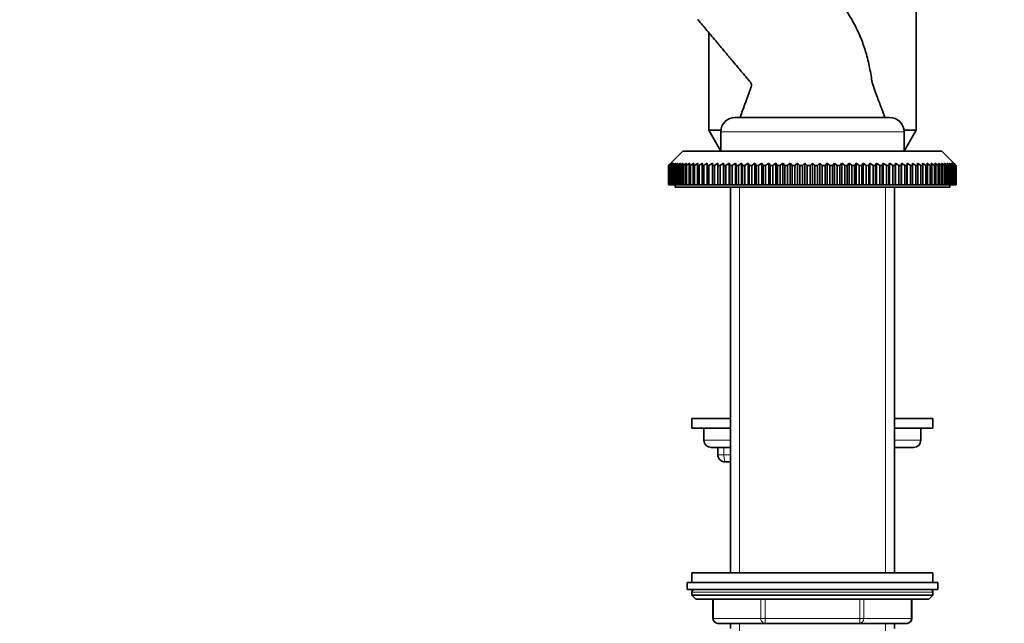
# Model space of a CAD drawing. Units: millimetres. Extents: x 0 to 1377, y 0 to 1365.
# Drawn here: x 135 to 339, y 838 to 964 of the extents above; entities that cross this region are included whole.
import ezdxf
from ezdxf import colors
from ezdxf.entities.mleader import LeaderData, LeaderLine
from ezdxf.math import Vec2, Vec3

# ---------------------------------------------------------------- set-up
doc = ezdxf.new("R2010")
doc.units = ezdxf.units.MM
doc.layers.add('DV4_Défaut', color=7, linetype='Continuous')
doc.layers.add('Défaut', color=7, linetype='Continuous')

# ---------------------------------------------------------------- blocks, each defined once
blk = doc.blocks.new('_DOT')
at = {"color": 0}
blk.add_line((0, 0), (-1, 0), dxfattribs=at)
at = {"color": 0, "const_width": 0.333}
blk.add_lwpolyline([(-0.1665, 0, 1), (0.1665, 0, 1)], format="xyb", close=True, dxfattribs=at)
blk = doc.blocks.new('SE3')
at = {"layer": 'DV4_Défaut', "color": 7, "linetype": 'Continuous', "lineweight": 35}
for p, q in [((321.15, 940.8), (321.15, 981.47)), ((278.15, 961.07), (278.15, 940.8)), ((283.65, 943.47), (315.65, 943.47)), ((280.66, 940.8), (278.15, 940.8)), ((278.15, 940.8), (280.65, 936.47)), ((280.65, 940.47), (280.65, 936.47)), ((321.15, 940.8), (318.63, 940.8)), ((318.65, 936.47), (321.15, 940.8)), ((318.65, 936.47), (318.65, 940.47)), ((272.8, 936.47), (270.3, 933.97)), ((272.8, 936.47), (326.5, 936.47)), ((329, 933.97), (326.5, 936.47)), ((269.8, 933.47), (270.3, 933.97)), ((270.34, 933.97), (269.82, 933.47)), ((269.87, 933.47), (270.34, 933.97)), ((270.46, 933.97), (269.91, 933.47)), ((270.02, 933.47), (270.46, 933.97)), ((270.66, 933.97), (270.09, 933.47)), ((270.25, 933.47), (270.66, 933.97)), ((270.94, 933.97), (270.35, 933.47)), ((270.56, 933.47), (270.94, 933.97)), ((271.3, 933.97), (270.69, 933.47)), ((270.95, 933.47), (271.3, 933.97)), ((271.73, 933.97), (271.11, 933.47)), ((271.41, 933.47), (271.73, 933.97)), ((272.25, 933.97), (271.61, 933.47)), ((271.96, 933.47), (272.25, 933.97)), ((272.83, 933.97), (272.18, 933.47)), ((272.58, 933.47), (272.83, 933.97)), ((273.5, 933.97), (272.83, 933.47)), ((273.28, 933.47), (273.5, 933.97)), ((274.23, 933.97), (273.55, 933.47)), ((274.05, 933.47), (274.23, 933.97)), ((275.03, 933.97), (274.35, 933.47)), ((274.89, 933.47), (275.03, 933.97)), ((275.9, 933.97), (275.21, 933.47)), ((275.79, 933.47), (275.9, 933.97)), ((276.84, 933.97), (276.14, 933.47)), ((276.76, 933.47), (276.84, 933.97)), ((277.84, 933.97), (277.13, 933.47)), ((277.8, 933.47), (277.84, 933.97)), ((278.89, 933.47), (278.89, 933.97)), ((280.01, 933.97), (279.31, 933.47)), ((280.04, 933.47), (280.01, 933.97)), ((280.01, 933.97), (280.01, 929.47)), ((281.18, 933.97), (280.48, 933.47)), ((281.25, 933.47), (281.18, 933.97)), ((281.18, 933.97), (281.18, 929.47)), ((282.39, 933.97), (281.7, 933.47)), ((282.5, 933.47), (282.39, 933.97)), ((282.39, 933.97), (282.39, 929.47)), ((283.66, 933.97), (282.98, 933.47)), ((283.81, 933.47), (283.66, 933.97)), ((283.66, 933.97), (283.66, 929.47)), ((284.97, 933.97), (284.29, 933.47)), ((285.15, 933.47), (284.97, 933.97)), ((284.97, 933.97), (284.97, 929.47)), ((286.32, 933.97), (285.65, 933.47)), ((286.54, 933.47), (286.32, 933.97)), ((286.32, 933.97), (286.32, 929.47)), ((287.71, 933.97), (287.05, 933.47)), ((287.96, 933.47), (287.71, 933.97)), ((287.71, 933.97), (287.71, 929.47)), ((289.13, 933.97), (288.49, 933.47)), ((289.41, 933.47), (289.13, 933.97)), ((289.13, 933.97), (289.13, 929.47)), ((290.58, 933.97), (289.95, 933.47)), ((290.9, 933.47), (290.58, 933.97)), ((290.58, 933.97), (290.58, 929.47)), ((292.05, 933.97), (291.44, 933.47)), ((292.4, 933.47), (292.05, 933.97)), ((292.05, 933.97), (292.05, 929.47)), ((293.54, 933.97), (292.96, 933.47)), ((293.93, 933.47), (293.54, 933.97)), ((293.54, 933.97), (293.54, 929.47)), ((295.06, 933.97), (294.49, 933.47)), ((295.47, 933.47), (295.06, 933.97)), ((295.06, 933.97), (295.06, 929.47)), ((296.58, 933.97), (296.03, 933.47)), ((297.02, 933.47), (296.58, 933.97)), ((296.58, 933.97), (296.58, 929.47)), ((298.11, 933.97), (297.59, 933.47)), ((298.58, 933.47), (298.11, 933.97)), ((298.11, 933.97), (298.11, 929.47)), ((299.65, 933.97), (299.15, 933.47)), ((300.14, 933.47), (299.65, 933.97)), ((299.65, 933.97), (299.65, 929.47)), ((301.18, 933.97), (300.71, 933.47)), ((301.7, 933.47), (301.18, 933.97)), ((301.18, 933.97), (301.18, 929.47)), ((302.71, 933.97), (302.27, 933.47)), ((303.26, 933.47), (302.71, 933.97)), ((302.71, 933.97), (302.71, 929.47)), ((304.24, 933.97), (303.83, 933.47)), ((304.81, 933.47), (304.24, 933.97)), ((304.24, 933.97), (304.24, 929.47)), ((305.75, 933.97), (305.37, 933.47)), ((306.34, 933.47), (305.75, 933.97)), ((305.75, 933.97), (305.75, 929.47)), ((307.24, 933.97), (306.89, 933.47)), ((307.85, 933.47), (307.24, 933.97)), ((307.24, 933.97), (307.24, 929.47)), ((308.72, 933.97), (308.4, 933.47)), ((309.34, 933.47), (308.72, 933.97)), ((308.72, 933.97), (308.72, 929.47)), ((310.16, 933.97), (309.88, 933.47)), ((310.81, 933.47), (310.16, 933.97)), ((310.16, 933.97), (310.16, 929.47)), ((311.58, 933.97), (311.33, 933.47)), ((312.24, 933.47), (311.58, 933.97)), ((311.58, 933.97), (311.58, 929.47)), ((312.97, 933.97), (312.75, 933.47)), ((313.64, 933.47), (312.97, 933.97)), ((312.97, 933.97), (312.97, 929.47)), ((314.32, 933.97), (314.14, 933.47)), ((315, 933.47), (314.32, 933.97)), ((314.32, 933.97), (314.32, 929.47)), ((315.63, 933.97), (315.49, 933.47)), ((316.32, 933.47), (315.63, 933.97)), ((315.63, 933.97), (315.63, 929.47)), ((316.9, 933.97), (316.79, 933.47)), ((317.59, 933.47), (316.9, 933.97)), ((316.9, 933.97), (316.9, 929.47)), ((318.12, 933.97), (318.04, 933.47)), ((318.81, 933.47), (318.12, 933.97)), ((318.12, 933.97), (318.12, 929.47)), ((319.29, 933.97), (319.25, 933.47)), ((319.99, 933.47), (319.29, 933.97)), ((319.29, 933.97), (319.29, 929.47)), ((320.4, 933.97), (320.4, 933.47)), ((321.46, 933.97), (321.49, 933.47)), ((322.16, 933.47), (321.46, 933.97)), ((322.46, 933.97), (322.53, 933.47)), ((323.15, 933.47), (322.46, 933.97)), ((323.39, 933.97), (323.5, 933.47)), ((324.08, 933.47), (323.39, 933.97)), ((324.26, 933.97), (324.41, 933.47)), ((324.95, 933.47), (324.26, 933.97)), ((325.06, 933.97), (325.25, 933.47)), ((325.74, 933.47), (325.06, 933.97)), ((325.8, 933.97), (326.01, 933.47)), ((326.46, 933.47), (325.8, 933.97)), ((326.46, 933.97), (326.71, 933.47)), ((327.11, 933.47), (326.46, 933.97)), ((327.05, 933.97), (327.33, 933.47)), ((327.69, 933.47), (327.05, 933.97)), ((327.56, 933.97), (327.88, 933.47)), ((328.18, 933.47), (327.56, 933.97)), ((328, 933.97), (328.35, 933.47)), ((328.6, 933.47), (328, 933.97)), ((328.35, 933.97), (328.74, 933.47)), ((328.94, 933.47), (328.35, 933.97)), ((328.64, 933.97), (329.05, 933.47)), ((329.2, 933.47), (328.64, 933.97)), ((328.84, 933.97), (329.28, 933.47)), ((329.38, 933.47), (328.84, 933.97)), ((328.96, 933.97), (329.43, 933.47)), ((329.48, 933.47), (328.96, 933.97)), ((329, 933.97), (329.49, 933.47)), ((269.8, 929.47), (269.8, 933.47)), ((269.82, 933.47), (269.8, 933.47)), ((269.82, 933.47), (269.82, 929.47)), ((269.87, 929.47), (269.87, 933.47)), ((269.91, 933.47), (269.87, 933.47)), ((269.91, 933.47), (269.91, 929.47)), ((270.02, 929.47), (270.02, 933.47)), ((270.09, 933.47), (270.02, 933.47)), ((270.09, 933.47), (270.09, 929.47)), ((270.25, 929.47), (270.25, 933.47)), ((270.35, 933.47), (270.25, 933.47)), ((270.35, 933.47), (270.35, 929.47)), ((270.56, 929.47), (270.56, 933.47)), ((270.69, 933.47), (270.56, 933.47)), ((270.69, 933.47), (270.69, 929.47)), ((270.95, 929.47), (270.95, 933.47)), ((271.11, 933.47), (270.95, 933.47)), ((271.11, 933.47), (271.11, 929.47)), ((271.41, 929.47), (271.41, 933.47)), ((271.61, 933.47), (271.41, 933.47)), ((271.61, 933.47), (271.61, 929.47)), ((271.96, 929.47), (271.96, 933.47)), ((272.18, 933.47), (271.96, 933.47)), ((272.18, 933.47), (272.18, 929.47)), ((272.58, 929.47), (272.58, 933.47)), ((272.83, 933.47), (272.58, 933.47)), ((272.83, 933.47), (272.83, 929.47)), ((273.28, 929.47), (273.28, 933.47)), ((273.55, 933.47), (273.28, 933.47)), ((273.55, 933.47), (273.55, 929.47)), ((274.05, 929.47), (274.05, 933.47)), ((274.35, 933.47), (274.05, 933.47)), ((274.35, 933.47), (274.35, 929.47)), ((274.89, 929.47), (274.89, 933.47)), ((275.21, 933.47), (274.89, 933.47)), ((275.21, 933.47), (275.21, 929.47)), ((275.79, 929.47), (275.79, 933.47)), ((276.14, 933.47), (275.79, 933.47)), ((276.14, 933.47), (276.14, 929.47)), ((276.76, 929.47), (276.76, 933.47)), ((277.13, 933.47), (276.76, 933.47)), ((277.13, 933.47), (277.13, 929.47)), ((277.8, 929.47), (277.8, 933.47)), ((278.19, 933.47), (277.8, 933.47)), ((278.19, 933.47), (278.19, 929.47)), ((278.89, 929.47), (278.89, 933.47)), ((279.31, 933.47), (278.89, 933.47)), ((279.31, 933.47), (279.31, 929.47)), ((280.04, 929.47), (280.04, 933.47)), ((280.48, 933.47), (280.04, 933.47)), ((280.48, 933.47), (280.48, 929.47)), ((281.25, 929.47), (281.25, 933.47)), ((281.7, 933.47), (281.25, 933.47)), ((281.7, 933.47), (281.7, 929.47)), ((282.5, 929.47), (282.5, 933.47)), ((282.98, 933.47), (282.5, 933.47)), ((282.98, 933.47), (282.98, 929.47)), ((283.81, 929.47), (283.81, 933.47)), ((284.29, 933.47), (283.81, 933.47)), ((284.29, 933.47), (284.29, 929.47)), ((285.15, 929.47), (285.15, 933.47)), ((285.65, 933.47), (285.15, 933.47)), ((285.65, 933.47), (285.65, 929.47)), ((286.54, 929.47), (286.54, 933.47)), ((287.05, 933.47), (286.54, 933.47)), ((287.05, 933.47), (287.05, 929.47)), ((287.96, 929.47), (287.96, 933.47)), ((288.49, 933.47), (287.96, 933.47)), ((288.49, 933.47), (288.49, 929.47)), ((289.41, 929.47), (289.41, 933.47)), ((289.95, 933.47), (289.41, 933.47)), ((289.95, 933.47), (289.95, 929.47)), ((290.9, 929.47), (290.9, 933.47)), ((291.44, 933.47), (290.9, 933.47)), ((291.44, 933.47), (291.44, 929.47)), ((292.4, 929.47), (292.4, 933.47)), ((292.96, 933.47), (292.4, 933.47)), ((292.96, 933.47), (292.96, 929.47)), ((293.93, 929.47), (293.93, 933.47)), ((294.49, 933.47), (293.93, 933.47)), ((294.49, 933.47), (294.49, 929.47)), ((295.47, 929.47), (295.47, 933.47)), ((296.03, 933.47), (295.47, 933.47)), ((296.03, 933.47), (296.03, 929.47)), ((297.02, 929.47), (297.02, 933.47)), ((297.59, 933.47), (297.02, 933.47)), ((297.59, 933.47), (297.59, 929.47)), ((298.58, 929.47), (298.58, 933.47)), ((299.15, 933.47), (298.58, 933.47)), ((299.15, 933.47), (299.15, 929.47)), ((300.14, 929.47), (300.14, 933.47)), ((300.71, 933.47), (300.14, 933.47)), ((300.71, 933.47), (300.71, 929.47)), ((301.7, 929.47), (301.7, 933.47)), ((302.27, 933.47), (301.7, 933.47)), ((302.27, 933.47), (302.27, 929.47)), ((303.26, 929.47), (303.26, 933.47)), ((303.83, 933.47), (303.26, 933.47)), ((303.83, 933.47), (303.83, 929.47)), ((304.81, 929.47), (304.81, 933.47)), ((305.37, 933.47), (304.81, 933.47)), ((305.37, 933.47), (305.37, 929.47)), ((306.34, 929.47), (306.34, 933.47)), ((306.89, 933.47), (306.34, 933.47)), ((306.89, 933.47), (306.89, 929.47)), ((307.85, 929.47), (307.85, 933.47)), ((308.4, 933.47), (307.85, 933.47)), ((308.4, 933.47), (308.4, 929.47)), ((309.34, 929.47), (309.34, 933.47)), ((309.88, 933.47), (309.34, 933.47)), ((309.88, 933.47), (309.88, 929.47)), ((310.81, 929.47), (310.81, 933.47)), ((311.33, 933.47), (310.81, 933.47)), ((311.33, 933.47), (311.33, 929.47)), ((312.24, 929.47), (312.24, 933.47)), ((312.75, 933.47), (312.24, 933.47)), ((312.75, 933.47), (312.75, 929.47)), ((313.64, 929.47), (313.64, 933.47)), ((314.14, 933.47), (313.64, 933.47)), ((314.14, 933.47), (314.14, 929.47)), ((315, 929.47), (315, 933.47)), ((315.49, 933.47), (315, 933.47)), ((315.49, 933.47), (315.49, 929.47)), ((316.32, 929.47), (316.32, 933.47)), ((316.79, 933.47), (316.32, 933.47)), ((316.79, 933.47), (316.79, 929.47)), ((317.59, 929.47), (317.59, 933.47)), ((318.04, 933.47), (317.59, 933.47)), ((318.04, 933.47), (318.04, 929.47)), ((318.81, 929.47), (318.81, 933.47)), ((319.25, 933.47), (318.81, 933.47)), ((319.25, 933.47), (319.25, 929.47)), ((319.99, 929.47), (319.99, 933.47)), ((320.4, 933.47), (319.99, 933.47)), ((320.4, 933.47), (320.4, 929.47)), ((321.1, 929.47), (321.1, 933.47)), ((321.49, 933.47), (321.1, 933.47)), ((321.49, 933.47), (321.49, 929.47)), ((322.16, 929.47), (322.16, 933.47)), ((322.53, 933.47), (322.16, 933.47)), ((322.53, 933.47), (322.53, 929.47)), ((323.15, 929.47), (323.15, 933.47)), ((323.5, 933.47), (323.15, 933.47)), ((323.5, 933.47), (323.5, 929.47)), ((324.08, 929.47), (324.08, 933.47)), ((324.41, 933.47), (324.08, 933.47)), ((324.41, 933.47), (324.41, 929.47)), ((324.95, 929.47), (324.95, 933.47)), ((325.25, 933.47), (324.95, 933.47)), ((325.25, 933.47), (325.25, 929.47)), ((325.74, 929.47), (325.74, 933.47)), ((326.01, 933.47), (325.74, 933.47)), ((326.01, 933.47), (326.01, 929.47)), ((326.46, 929.47), (326.46, 933.47)), ((326.71, 933.47), (326.46, 933.47)), ((326.71, 933.47), (326.71, 929.47)), ((327.11, 929.47), (327.11, 933.47)), ((327.33, 933.47), (327.11, 933.47)), ((327.33, 933.47), (327.33, 929.47)), ((327.69, 929.47), (327.69, 933.47)), ((327.88, 933.47), (327.69, 933.47)), ((327.88, 933.47), (327.88, 929.47)), ((328.18, 929.47), (328.18, 933.47)), ((328.35, 933.47), (328.18, 933.47)), ((328.35, 933.47), (328.35, 929.47)), ((328.6, 929.47), (328.6, 933.47)), ((328.74, 933.47), (328.6, 933.47)), ((328.74, 933.47), (328.74, 929.47)), ((328.94, 929.47), (328.94, 933.47)), ((329.05, 933.47), (328.94, 933.47)), ((329.05, 933.47), (329.05, 929.47)), ((329.2, 929.47), (329.2, 933.47)), ((329.28, 933.47), (329.2, 933.47)), ((329.28, 933.47), (329.28, 929.47)), ((329.38, 929.47), (329.38, 933.47)), ((329.43, 933.47), (329.38, 933.47)), ((329.43, 933.47), (329.43, 929.47)), ((329.48, 929.47), (329.48, 933.47)), ((329.49, 933.47), (329.48, 933.47)), ((329.49, 933.47), (329.49, 929.47)), ((269.82, 929.47), (269.8, 929.47)), ((269.82, 929.47), (269.87, 929.47)), ((269.91, 929.47), (269.87, 929.47)), ((269.91, 929.47), (270.02, 929.47)), ((270.09, 929.47), (270.02, 929.47)), ((270.09, 929.47), (270.25, 929.47)), ((270.35, 929.47), (270.25, 929.47)), ((270.35, 929.47), (270.56, 929.47)), ((270.69, 929.47), (270.56, 929.47)), ((270.69, 929.47), (270.95, 929.47)), ((271.11, 929.47), (270.95, 929.47)), ((271.11, 929.47), (271.41, 929.47)), ((271.15, 929.47), (271.15, 928.97)), ((271.61, 929.47), (271.41, 929.47)), ((271.61, 929.47), (271.96, 929.47)), ((272.18, 929.47), (271.96, 929.47)), ((272.18, 929.47), (272.58, 929.47)), ((272.83, 929.47), (272.58, 929.47)), ((272.83, 929.47), (273.28, 929.47)), ((273.55, 929.47), (273.28, 929.47)), ((273.55, 929.47), (274.05, 929.47)), ((274.35, 929.47), (274.05, 929.47)), ((274.35, 929.47), (274.89, 929.47)), ((275.21, 929.47), (274.89, 929.47)), ((275.21, 929.47), (275.79, 929.47)), ((276.14, 929.47), (275.79, 929.47)), ((276.14, 929.47), (276.76, 929.47)), ((277.13, 929.47), (276.76, 929.47)), ((277.13, 929.47), (277.8, 929.47)), ((278.19, 929.47), (277.8, 929.47)), ((278.19, 929.47), (278.89, 929.47)), ((279.31, 929.47), (278.89, 929.47)), ((279.31, 929.47), (280.01, 929.47)), ((280.01, 929.47), (280.04, 929.47)), ((280.48, 929.47), (280.04, 929.47)), ((280.48, 929.47), (281.18, 929.47)), ((281.18, 929.47), (281.25, 929.47)), ((281.7, 929.47), (281.25, 929.47)), ((281.7, 929.47), (282.39, 929.47)), ((282.39, 929.47), (282.5, 929.47)), ((282.98, 929.47), (282.5, 929.47)), ((282.98, 929.47), (283.66, 929.47)), ((283.66, 929.47), (283.81, 929.47)), ((284.29, 929.47), (283.81, 929.47)), ((284.29, 929.47), (284.97, 929.47)), ((284.97, 929.47), (285.15, 929.47)), ((285.65, 929.47), (285.15, 929.47)), ((285.65, 929.47), (286.32, 929.47)), ((286.32, 929.47), (286.54, 929.47)), ((287.05, 929.47), (286.54, 929.47)), ((287.05, 929.47), (287.71, 929.47)), ((287.71, 929.47), (287.96, 929.47)), ((288.49, 929.47), (287.96, 929.47)), ((288.49, 929.47), (289.13, 929.47)), ((289.13, 929.47), (289.41, 929.47)), ((289.95, 929.47), (289.41, 929.47)), ((289.95, 929.47), (290.58, 929.47)), ((290.58, 929.47), (290.9, 929.47)), ((291.44, 929.47), (290.9, 929.47)), ((291.44, 929.47), (292.05, 929.47)), ((292.05, 929.47), (292.4, 929.47)), ((292.96, 929.47), (292.4, 929.47)), ((292.96, 929.47), (293.54, 929.47)), ((293.54, 929.47), (293.93, 929.47)), ((294.49, 929.47), (293.93, 929.47)), ((294.49, 929.47), (295.06, 929.47)), ((295.06, 929.47), (295.47, 929.47)), ((296.03, 929.47), (295.47, 929.47)), ((296.03, 929.47), (296.58, 929.47)), ((296.58, 929.47), (297.02, 929.47)), ((297.59, 929.47), (297.02, 929.47)), ((297.59, 929.47), (298.11, 929.47)), ((298.11, 929.47), (298.58, 929.47)), ((299.15, 929.47), (298.58, 929.47)), ((299.15, 929.47), (299.65, 929.47)), ((299.65, 929.47), (300.14, 929.47)), ((300.71, 929.47), (300.14, 929.47)), ((300.71, 929.47), (301.18, 929.47)), ((301.18, 929.47), (301.7, 929.47)), ((302.27, 929.47), (301.7, 929.47)), ((302.27, 929.47), (302.71, 929.47)), ((302.71, 929.47), (303.26, 929.47)), ((303.83, 929.47), (303.26, 929.47)), ((303.83, 929.47), (304.24, 929.47)), ((304.24, 929.47), (304.81, 929.47)), ((305.37, 929.47), (304.81, 929.47)), ((305.37, 929.47), (305.75, 929.47)), ((305.75, 929.47), (306.34, 929.47)), ((306.89, 929.47), (306.34, 929.47)), ((306.89, 929.47), (307.24, 929.47)), ((307.24, 929.47), (307.85, 929.47)), ((308.4, 929.47), (307.85, 929.47)), ((308.4, 929.47), (308.72, 929.47)), ((308.72, 929.47), (309.34, 929.47)), ((309.88, 929.47), (309.34, 929.47)), ((309.88, 929.47), (310.16, 929.47)), ((310.16, 929.47), (310.81, 929.47)), ((311.33, 929.47), (310.81, 929.47)), ((311.33, 929.47), (311.58, 929.47)), ((311.58, 929.47), (312.24, 929.47)), ((312.75, 929.47), (312.24, 929.47)), ((312.75, 929.47), (312.97, 929.47)), ((312.97, 929.47), (313.64, 929.47)), ((314.14, 929.47), (313.64, 929.47)), ((314.14, 929.47), (314.32, 929.47)), ((314.32, 929.47), (315, 929.47)), ((315.49, 929.47), (315, 929.47)), ((315.49, 929.47), (315.63, 929.47)), ((315.63, 929.47), (316.32, 929.47)), ((316.79, 929.47), (316.32, 929.47)), ((316.79, 929.47), (316.9, 929.47)), ((316.9, 929.47), (317.59, 929.47)), ((318.04, 929.47), (317.59, 929.47)), ((318.04, 929.47), (318.12, 929.47)), ((318.12, 929.47), (318.81, 929.47)), ((319.25, 929.47), (318.81, 929.47)), ((319.25, 929.47), (319.29, 929.47)), ((319.29, 929.47), (319.99, 929.47)), ((320.4, 929.47), (319.99, 929.47)), ((320.4, 929.47), (321.1, 929.47)), ((321.49, 929.47), (321.1, 929.47)), ((321.49, 929.47), (322.16, 929.47)), ((322.53, 929.47), (322.16, 929.47)), ((322.53, 929.47), (323.15, 929.47)), ((323.5, 929.47), (323.15, 929.47)), ((323.5, 929.47), (324.08, 929.47)), ((324.41, 929.47), (324.08, 929.47)), ((324.41, 929.47), (324.95, 929.47)), ((325.25, 929.47), (324.95, 929.47)), ((325.25, 929.47), (325.74, 929.47)), ((326.01, 929.47), (325.74, 929.47)), ((326.01, 929.47), (326.46, 929.47)), ((326.71, 929.47), (326.46, 929.47)), ((326.71, 929.47), (327.11, 929.47)), ((327.33, 929.47), (327.11, 929.47)), ((327.33, 929.47), (327.69, 929.47)), ((327.88, 929.47), (327.69, 929.47)), ((327.88, 929.47), (328.18, 929.47)), ((328.15, 928.97), (328.15, 929.47)), ((328.35, 929.47), (328.18, 929.47)), ((328.35, 929.47), (328.6, 929.47)), ((328.74, 929.47), (328.6, 929.47)), ((328.74, 929.47), (328.94, 929.47)), ((329.05, 929.47), (328.94, 929.47)), ((329.05, 929.47), (329.2, 929.47)), ((329.28, 929.47), (329.2, 929.47)), ((329.28, 929.47), (329.38, 929.47)), ((329.43, 929.47), (329.38, 929.47)), ((329.43, 929.47), (329.48, 929.47)), ((329.49, 929.47), (329.48, 929.47)), ((271.15, 928.97), (328.15, 928.97)), ((282.65, 928.97), (282.65, 848.97)), ((316.65, 848.97), (316.65, 928.97)), ((282.65, 880.97), (274.65, 880.97)), ((274.65, 880.97), (274.65, 878.97)), ((324.65, 880.97), (316.65, 880.97)), ((324.65, 878.97), (324.65, 880.97)), ((282.65, 878.97), (274.65, 878.97)), ((277.15, 878.97), (277.15, 876.47)), ((324.65, 878.97), (316.65, 878.97)), ((322.15, 876.47), (322.15, 878.97)), ((282.65, 874.97), (278.65, 874.97)), ((280, 874.97), (280, 873.47)), ((316.65, 874.97), (320.65, 874.97)), ((282.65, 871.97), (281.73, 871.97)), ((324.65, 848.97), (274.65, 848.97)), ((274.65, 848.97), (274.65, 846.97)), ((324.65, 846.97), (324.65, 848.97)), ((273.65, 846.97), (325.65, 846.97)), ((273.65, 846.97), (273.65, 845.47)), ((325.65, 845.47), (325.65, 846.97)), ((273.65, 845.47), (325.65, 845.47)), ((274.65, 844.97), (274.65, 844.32)), ((324.65, 844.32), (274.65, 844.32)), ((274.65, 844.32), (275.49, 843.47)), ((323.8, 843.47), (324.65, 844.32)), ((324.65, 844.32), (324.65, 844.97)), ((323.8, 843.47), (275.49, 843.47)), ((279.02, 843.47), (279.02, 839.47)), ((320.28, 839.47), (320.28, 843.47)), ((289.83, 838.47), (280.02, 838.47)), ((282.65, 838.47), (282.65, 837.38)), ((309.46, 838.47), (289.83, 838.47)), ((319.28, 838.47), (309.46, 838.47)), ((316.65, 837.38), (316.65, 838.47))]:
    blk.add_line(p, q, dxfattribs=at)
at = {"layer": 'DV4_Défaut', "color": 7, "linetype": 'Continuous', "lineweight": 18}
for p, q in [((280.65, 940.47), (318.65, 940.47)), ((284.5, 848.97), (284.5, 928.97)), ((314.79, 848.97), (314.79, 928.97)), ((282.65, 876.47), (277.15, 876.47)), ((322.15, 876.47), (316.65, 876.47)), ((281.28, 873.47), (281.28, 874.97)), ((280, 873.47), (281.28, 873.47)), ((281.28, 873.47), (282.65, 873.47)), ((324.65, 844.97), (274.65, 844.97)), ((279.15, 843.47), (279.15, 839.47)), ((288.97, 839.47), (288.97, 843.47)), ((289.83, 843.47), (289.83, 839.47)), ((309.46, 839.47), (309.46, 843.47)), ((310.33, 843.47), (310.33, 839.47)), ((320.14, 839.47), (320.14, 843.47)), ((279.15, 839.47), (279.02, 839.47)), ((279.15, 839.47), (288.97, 839.47)), ((284.5, 836.47), (284.5, 838.47)), ((288.97, 839.47), (289.83, 839.47)), ((289.83, 839.47), (309.46, 839.47)), ((289.83, 839.47), (289.83, 838.47)), ((309.46, 839.47), (310.33, 839.47)), ((309.46, 839.47), (309.46, 838.47)), ((310.33, 839.47), (320.14, 839.47)), ((314.79, 836.47), (314.79, 838.47)), ((320.14, 839.47), (320.28, 839.47))]:
    blk.add_line(p, q, dxfattribs=at)
at = {"layer": 'DV4_Défaut', "color": 7, "linetype": 'Continuous', "lineweight": 35}
for centre, radius, start, end in [((283.65, 940.47), 3, 90, 180), ((315.65, 940.47), 3, 0, 90), ((278.65, 876.47), 1.5, 180, 270), ((320.65, 876.47), 1.5, 270, 0), ((275.15, 844.97), 0.5, 90, 180), ((324.15, 844.97), 0.5, 0, 90), ((280.02, 839.47), 1, 180, 270), ((319.28, 839.47), 1, 270, 0)]:
    blk.add_arc(centre, radius, start, end, dxfattribs=at)
at = {"layer": 'DV4_Défaut', "color": 7, "linetype": 'Continuous', "lineweight": 18}
for centre, major_axis, ratio, start_param, end_param in [((281.73, 873.47), (0, 1.5), 0.296924, 1.570796, 3.141593), ((280.02, 839.47), (0, -1), 0.866025, 4.712389, 6.283185), ((289.83, 839.47), (0, 1), 0.866025, 1.570796, 3.141593), ((309.46, 839.47), (0, 1), 0.866025, 3.141593, 4.712389), ((319.28, 839.47), (0, 1), 0.866025, 3.141593, 4.712389)]:
    blk.add_ellipse(centre, major_axis=major_axis, ratio=ratio, start_param=start_param, end_param=end_param, dxfattribs=at)
at = {"layer": 'DV4_Défaut', "color": 7, "linetype": 'Continuous', "lineweight": 35}
for points, knots in [([(314.65, 943.47), (314.35, 944.3), (313.81, 945.78), (313.11, 947.69), (312.61, 949.08), (312.3, 949.88), (312.01, 950.9), (311.81, 952.22), (311.52, 953.77), (311.18, 955.38), (310.63, 957.42), (309.76, 959.91), (308.42, 962.81), (306.73, 965.68), (304.39, 968.76), (301.5, 972.11), (298.25, 976.01), (296.23, 978.41), (295.04, 979.83)], [0, 0, 0, 0, 0.05683, 0.121588, 0.141542, 0.162139, 0.183065, 0.217372, 0.256794, 0.295416, 0.335216, 0.407625, 0.483445, 0.562497, 0.644554, 0.759068, 0.879917, 1, 1, 1, 1]), ([(275.89, 963.76), (276.58, 962.93), (277.81, 961.47), (279.76, 959.14), (281.52, 957.05), (282.96, 955.34), (284.06, 954.02), (284.8, 953.14), (285.25, 952.6), (285.54, 952.26), (285.8, 951.95), (286.1, 951.59), (286.42, 951.2), (286.75, 950.84), (286.97, 950.49), (287.05, 950.06), (286.87, 949.57), (286.66, 949.01), (286.25, 947.88), (285.56, 945.99), (285.01, 944.47), (284.65, 943.47)], [0, 0, 0, 0, 0.118451, 0.250141, 0.361125, 0.451765, 0.521761, 0.570534, 0.590085, 0.607653, 0.624263, 0.640187, 0.664246, 0.685617, 0.698857, 0.714326, 0.736418, 0.760668, 0.787433, 0.882843, 1, 1, 1, 1]), ([(280, 873.47), (280.01, 873.32), (280.04, 873.07), (280.21, 872.7), (280.45, 872.42), (280.75, 872.21), (281.1, 872.05), (281.44, 871.98), (281.64, 871.98), (281.73, 871.97)], [0, 0, 0, 0, 0.163263, 0.315951, 0.457874, 0.597244, 0.743406, 0.90826, 1, 1, 1, 1])]:
    blk.add_open_spline(points, degree=3, knots=knots, dxfattribs=at)
for points in [[(278.89, 933.97), (278.66, 933.81), (278.42, 933.64), (278.19, 933.47)], [(321.1, 933.47), (320.87, 933.64), (320.63, 933.81), (320.4, 933.97)]]:
    blk.add_open_spline(points, degree=3, dxfattribs=at)

msp = doc.modelspace()

# ---------------------------------------------------------------- block references
at = {"layer": 'Défaut'}
msp.add_blockref('SE3', (0, 0), dxfattribs=at)

# ---------------------------------------------------------------- leaders
at = {"layer": 'Défaut', "color": 7, "linetype": 'Continuous', "lineweight": 18}
ml = msp.add_multileader_mtext('Standard', dxfattribs=at)
ml.set_content('{\\pxsm0.9;\\fSolid Edge ISO|b1||i0||c0|p34;\\W1.;12/10/2016\\P}', color=256)
ml.set_leader_properties()
ml.set_arrow_properties(name='DOT')
ml.build(insert=Vec2(0, 0))
ml.multileader.update_dxf_attribs({"leader_type": 0, "dogleg_length": 0, "arrow_head_size": 12})
ctx = ml.context
ctx.base_point, ctx.char_height, ctx.arrow_head_size, ctx.landing_gap_size = Vec3(1289.37, 1357.52), 12, 12, 4.2
notes = []
notes.append((ctx, [(0, (0, 0, 0), (0, 0), (1, 0), 1, [])]))
ctx.mtext.insert = Vec3(1291.37, 1363.64)
for ctx, leaders in notes:
    for number, flags, end, landing, length, lines in leaders:
        leader = LeaderData()
        leader.index, (leader.has_last_leader_line, leader.has_dogleg_vector, leader.attachment_direction) = number, flags
        leader.last_leader_point, leader.dogleg_vector, leader.dogleg_length = Vec3(end), Vec3(landing), length
        for number, points, colour, breaks in lines:
            line = LeaderLine()
            line.index, line.vertices, line.color, line.breaks = number, Vec3.list(points), colors.encode_raw_color(colour), breaks
            leader.lines.append(line)
        ctx.leaders.append(leader)

doc.saveas('drawing.dxf')
